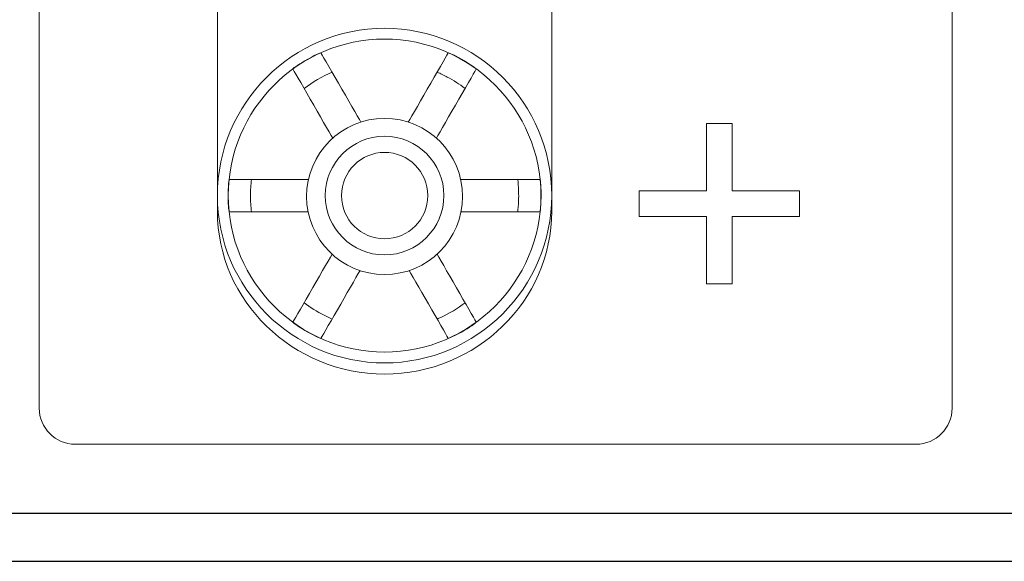
# Model space of a CAD drawing. Units: inches. Extents: x 3327 to 3830, y 734 to 1420.
# Drawn here: x 3610 to 3655, y 1143 to 1168 of the extents above; entities that cross this region are included whole.
import ezdxf

# ---------------------------------------------------------------- set-up
doc = ezdxf.new("R2010")
doc.units = ezdxf.units.IN
doc.header["$MEASUREMENT"] = 0

msp = doc.modelspace()

# ---------------------------------------------------------------- linework, layer by layer
for points in [[(3365.463, 1142.763), (3795.463, 1142.763), (3795.463, 1232.763), (3365.463, 1232.763)], [(3367.674, 1144.974), (3793.252, 1144.974), (3793.252, 1230.552), (3367.674, 1230.552)]]:
    msp.add_lwpolyline(points, close=True)
at = {"lineweight": 5}
msp.add_lwpolyline([(3641.218, 1155.477), (3642.396, 1155.477), (3642.396, 1158.57), (3645.489, 1158.57), (3645.489, 1159.749), (3642.396, 1159.749), (3642.396, 1162.842), (3641.218, 1162.842), (3641.218, 1159.749), (3638.124, 1159.749), (3638.124, 1158.57), (3641.218, 1158.57)], close=True, dxfattribs=at)
at = {"lineweight": 13}
msp.add_circle((3626.447, 1159.491), 3.579, dxfattribs=at)
for points, knots in [([(3612.252, 1226.963), (3612.252, 1226.963), (3650.836, 1226.963), (3650.836, 1226.963), (3650.836, 1226.963), (3651.747, 1226.963), (3652.492, 1226.218), (3652.492, 1225.306), (3652.492, 1225.306), (3652.492, 1225.306), (3652.492, 1149.787), (3652.492, 1149.787), (3652.492, 1149.787), (3652.492, 1148.876), (3651.747, 1148.131), (3650.836, 1148.131), (3650.836, 1148.131), (3650.836, 1148.131), (3612.252, 1148.131), (3612.252, 1148.131), (3612.252, 1148.131), (3611.341, 1148.131), (3610.596, 1148.876), (3610.596, 1149.787), (3610.596, 1149.787), (3610.596, 1149.787), (3610.596, 1225.306), (3610.596, 1225.306), (3610.596, 1225.306), (3610.596, 1226.218), (3611.341, 1226.963), (3612.252, 1226.963)], [0, 0, 0, 0, 0.125, 0.125, 0.125, 0.125, 0.25, 0.25, 0.25, 0.25, 0.375, 0.375, 0.375, 0.375, 0.5, 0.5, 0.5, 0.5, 0.625, 0.625, 0.625, 0.625, 0.75, 0.75, 0.75, 0.75, 0.875, 0.875, 0.875, 0.875, 1, 1, 1, 1]), ([(3634.117, 1179.682), (3634.117, 1179.682), (3634.117, 1158.81), (3634.117, 1158.81), (3634.117, 1158.81), (3634.117, 1154.706), (3630.666, 1151.349), (3626.447, 1151.349), (3626.447, 1151.349), (3622.228, 1151.349), (3618.777, 1154.706), (3618.777, 1158.81), (3618.777, 1158.81), (3618.777, 1158.81), (3618.777, 1158.81), (3618.777, 1158.81), (3618.777, 1158.81), (3618.777, 1158.81), (3618.777, 1179.682), (3618.777, 1179.682), (3618.777, 1179.682), (3618.777, 1183.785), (3622.228, 1187.143), (3626.447, 1187.143), (3626.447, 1187.143), (3626.447, 1187.143), (3626.447, 1187.143), (3626.447, 1187.143), (3626.447, 1187.143), (3630.666, 1187.143), (3634.117, 1183.785), (3634.117, 1179.682)], [0, 0, 0, 0, 0.125, 0.125, 0.125, 0.125, 0.25, 0.25, 0.25, 0.25, 0.375, 0.375, 0.375, 0.375, 0.5, 0.5, 0.5, 0.5, 0.625, 0.625, 0.625, 0.625, 0.75, 0.75, 0.75, 0.75, 0.875, 0.875, 0.875, 0.875, 1, 1, 1, 1]), ([(3618.777, 1158.81), (3618.777, 1158.81), (3618.777, 1179.682), (3618.777, 1179.682), (3618.777, 1179.682), (3618.777, 1183.785), (3622.228, 1187.143), (3626.447, 1187.143), (3626.447, 1187.143), (3626.447, 1187.143), (3626.447, 1187.143), (3626.447, 1187.143), (3626.447, 1187.143), (3630.666, 1187.143), (3634.117, 1183.785), (3634.117, 1179.682), (3634.117, 1179.682), (3634.117, 1179.682), (3634.117, 1158.81), (3634.117, 1158.81), (3634.117, 1158.81), (3634.117, 1154.706), (3630.666, 1151.349), (3626.447, 1151.349), (3626.447, 1151.349), (3626.447, 1151.349), (3626.447, 1151.349), (3626.447, 1151.349), (3626.447, 1151.349), (3622.228, 1151.349), (3618.777, 1154.706), (3618.777, 1158.81)], [0, 0, 0, 0, 0.125, 0.125, 0.125, 0.125, 0.25, 0.25, 0.25, 0.25, 0.375, 0.375, 0.375, 0.375, 0.5, 0.5, 0.5, 0.5, 0.625, 0.625, 0.625, 0.625, 0.75, 0.75, 0.75, 0.75, 0.875, 0.875, 0.875, 0.875, 1, 1, 1, 1]), ([(3618.777, 1159.53), (3618.777, 1163.755), (3622.223, 1167.201), (3626.447, 1167.201), (3626.447, 1167.201), (3630.672, 1167.201), (3634.117, 1163.755), (3634.117, 1159.53), (3634.117, 1159.53), (3634.117, 1155.306), (3630.672, 1151.86), (3626.447, 1151.86), (3626.447, 1151.86), (3622.223, 1151.86), (3618.777, 1155.306), (3618.777, 1159.53)], [0, 0, 0, 0, 0.25, 0.25, 0.25, 0.25, 0.5, 0.5, 0.5, 0.5, 0.75, 0.75, 0.75, 0.75, 1, 1, 1, 1]), ([(3619.272, 1159.53), (3619.272, 1163.482), (3622.495, 1166.706), (3626.447, 1166.706), (3626.447, 1166.706), (3630.399, 1166.706), (3633.623, 1163.482), (3633.623, 1159.53), (3633.623, 1159.53), (3633.623, 1155.578), (3630.399, 1152.355), (3626.447, 1152.355), (3626.447, 1152.355), (3622.495, 1152.355), (3619.272, 1155.578), (3619.272, 1159.53)], [0, 0, 0, 0, 0.25, 0.25, 0.25, 0.25, 0.5, 0.5, 0.5, 0.5, 0.75, 0.75, 0.75, 0.75, 1, 1, 1, 1]), ([(3625.358, 1162.9), (3625.064, 1163.411), (3623.522, 1166.081), (3623.522, 1166.081), (3623.522, 1166.081), (3623.522, 1166.081), (3623.423, 1166.043), (3623.423, 1166.043), (3623.423, 1166.043), (3623.423, 1166.043), (3623.355, 1166.011), (3623.355, 1166.011), (3623.355, 1166.011), (3623.355, 1166.011), (3623.221, 1165.947), (3623.221, 1165.947), (3623.221, 1165.947), (3623.221, 1165.947), (3623.075, 1165.869), (3623.075, 1165.869), (3623.075, 1165.869), (3623.075, 1165.869), (3622.926, 1165.791), (3622.926, 1165.791), (3622.926, 1165.791), (3622.926, 1165.791), (3622.788, 1165.712), (3622.788, 1165.712), (3622.788, 1165.712), (3622.788, 1165.712), (3622.664, 1165.637), (3622.664, 1165.637), (3622.664, 1165.637), (3622.664, 1165.637), (3622.552, 1165.567), (3622.552, 1165.567), (3622.552, 1165.567), (3622.552, 1165.567), (3622.447, 1165.495), (3622.447, 1165.495), (3622.447, 1165.495), (3622.447, 1165.495), (3622.36, 1165.435), (3622.36, 1165.435), (3622.36, 1165.435), (3622.36, 1165.435), (3622.305, 1165.396), (3622.305, 1165.396), (3622.305, 1165.396), (3622.305, 1165.396), (3622.237, 1165.338), (3622.237, 1165.338), (3622.237, 1165.338), (3623.757, 1162.704), (3624.069, 1162.165)], [0.1397096, 0.1397096, 0.1397096, 0.1397096, 0.2, 0.2, 0.2, 0.2, 0.2666667, 0.2666667, 0.2666667, 0.2666667, 0.3333333, 0.3333333, 0.3333333, 0.3333333, 0.4, 0.4, 0.4, 0.4, 0.4666667, 0.4666667, 0.4666667, 0.4666667, 0.5333333, 0.5333333, 0.5333333, 0.5333333, 0.6, 0.6, 0.6, 0.6, 0.6666667, 0.6666667, 0.6666667, 0.6666667, 0.7333333, 0.7333333, 0.7333333, 0.7333333, 0.8, 0.8, 0.8, 0.8, 0.8666667, 0.8666667, 0.8666667, 0.8666667, 0.9333333, 0.9333333, 0.9333333, 0.9333333, 1, 1, 1, 1.0598443, 1.0598443, 1.0598443, 1.0598443]), ([(3625.358, 1162.9), (3625.064, 1163.411), (3623.522, 1166.081), (3623.522, 1166.081), (3623.522, 1166.081), (3623.522, 1166.081), (3623.423, 1166.043), (3623.423, 1166.043), (3623.423, 1166.043), (3623.423, 1166.043), (3623.355, 1166.011), (3623.355, 1166.011), (3623.355, 1166.011), (3623.355, 1166.011), (3623.221, 1165.947), (3623.221, 1165.947), (3623.221, 1165.947), (3623.221, 1165.947), (3623.075, 1165.869), (3623.075, 1165.869), (3623.075, 1165.869), (3623.075, 1165.869), (3622.926, 1165.791), (3622.926, 1165.791), (3622.926, 1165.791), (3622.926, 1165.791), (3622.788, 1165.712), (3622.788, 1165.712), (3622.788, 1165.712), (3622.788, 1165.712), (3622.664, 1165.637), (3622.664, 1165.637), (3622.664, 1165.637), (3622.664, 1165.637), (3622.552, 1165.567), (3622.552, 1165.567), (3622.552, 1165.567), (3622.552, 1165.567), (3622.447, 1165.495), (3622.447, 1165.495), (3622.447, 1165.495), (3622.447, 1165.495), (3622.36, 1165.435), (3622.36, 1165.435), (3622.36, 1165.435), (3622.36, 1165.435), (3622.305, 1165.396), (3622.305, 1165.396), (3622.305, 1165.396), (3622.305, 1165.396), (3622.237, 1165.338), (3622.237, 1165.338), (3622.237, 1165.338), (3623.757, 1162.704), (3624.069, 1162.165)], [0.1397096, 0.1397096, 0.1397096, 0.1397096, 0.2, 0.2, 0.2, 0.2, 0.2666667, 0.2666667, 0.2666667, 0.2666667, 0.3333333, 0.3333333, 0.3333333, 0.3333333, 0.4, 0.4, 0.4, 0.4, 0.4666667, 0.4666667, 0.4666667, 0.4666667, 0.5333333, 0.5333333, 0.5333333, 0.5333333, 0.6, 0.6, 0.6, 0.6, 0.6666667, 0.6666667, 0.6666667, 0.6666667, 0.7333333, 0.7333333, 0.7333333, 0.7333333, 0.8, 0.8, 0.8, 0.8, 0.8666667, 0.8666667, 0.8666667, 0.8666667, 0.9333333, 0.9333333, 0.9333333, 0.9333333, 1, 1, 1, 1.0598443, 1.0598443, 1.0598443, 1.0598443]), ([(3628.826, 1162.165), (3629.131, 1162.694), (3630.657, 1165.338), (3630.657, 1165.338), (3630.657, 1165.338), (3630.657, 1165.338), (3630.575, 1165.406), (3630.575, 1165.406), (3630.575, 1165.406), (3630.575, 1165.406), (3630.514, 1165.448), (3630.514, 1165.448), (3630.514, 1165.448), (3630.514, 1165.448), (3630.391, 1165.532), (3630.391, 1165.532), (3630.391, 1165.532), (3630.391, 1165.532), (3630.251, 1165.62), (3630.251, 1165.62), (3630.251, 1165.62), (3630.251, 1165.62), (3630.108, 1165.71), (3630.108, 1165.71), (3630.108, 1165.71), (3630.108, 1165.71), (3629.971, 1165.79), (3629.971, 1165.79), (3629.971, 1165.79), (3629.971, 1165.79), (3629.844, 1165.86), (3629.844, 1165.86), (3629.844, 1165.86), (3629.844, 1165.86), (3629.728, 1165.922), (3629.728, 1165.922), (3629.728, 1165.922), (3629.728, 1165.922), (3629.613, 1165.977), (3629.613, 1165.977), (3629.613, 1165.977), (3629.613, 1165.977), (3629.518, 1166.022), (3629.518, 1166.022), (3629.518, 1166.022), (3629.518, 1166.022), (3629.456, 1166.05), (3629.456, 1166.05), (3629.456, 1166.05), (3629.456, 1166.05), (3629.372, 1166.081), (3629.372, 1166.081), (3629.372, 1166.081), (3627.837, 1163.423), (3627.536, 1162.9)], [0.1399931, 0.1399931, 0.1399931, 0.1399931, 0.2, 0.2, 0.2, 0.2, 0.2666667, 0.2666667, 0.2666667, 0.2666667, 0.3333333, 0.3333333, 0.3333333, 0.3333333, 0.4, 0.4, 0.4, 0.4, 0.4666667, 0.4666667, 0.4666667, 0.4666667, 0.5333333, 0.5333333, 0.5333333, 0.5333333, 0.6, 0.6, 0.6, 0.6, 0.6666667, 0.6666667, 0.6666667, 0.6666667, 0.7333333, 0.7333333, 0.7333333, 0.7333333, 0.8, 0.8, 0.8, 0.8, 0.8666667, 0.8666667, 0.8666667, 0.8666667, 0.9333333, 0.9333333, 0.9333333, 0.9333333, 1, 1, 1, 1.0601174, 1.0601174, 1.0601174, 1.0601174]), ([(3628.826, 1162.165), (3629.131, 1162.694), (3630.657, 1165.338), (3630.657, 1165.338), (3630.657, 1165.338), (3630.657, 1165.338), (3630.575, 1165.406), (3630.575, 1165.406), (3630.575, 1165.406), (3630.575, 1165.406), (3630.514, 1165.448), (3630.514, 1165.448), (3630.514, 1165.448), (3630.514, 1165.448), (3630.391, 1165.532), (3630.391, 1165.532), (3630.391, 1165.532), (3630.391, 1165.532), (3630.251, 1165.62), (3630.251, 1165.62), (3630.251, 1165.62), (3630.251, 1165.62), (3630.108, 1165.71), (3630.108, 1165.71), (3630.108, 1165.71), (3630.108, 1165.71), (3629.971, 1165.79), (3629.971, 1165.79), (3629.971, 1165.79), (3629.971, 1165.79), (3629.844, 1165.86), (3629.844, 1165.86), (3629.844, 1165.86), (3629.844, 1165.86), (3629.728, 1165.922), (3629.728, 1165.922), (3629.728, 1165.922), (3629.728, 1165.922), (3629.613, 1165.977), (3629.613, 1165.977), (3629.613, 1165.977), (3629.613, 1165.977), (3629.518, 1166.022), (3629.518, 1166.022), (3629.518, 1166.022), (3629.518, 1166.022), (3629.456, 1166.05), (3629.456, 1166.05), (3629.456, 1166.05), (3629.456, 1166.05), (3629.372, 1166.081), (3629.372, 1166.081), (3629.372, 1166.081), (3627.837, 1163.423), (3627.536, 1162.9)], [0.1399931, 0.1399931, 0.1399931, 0.1399931, 0.2, 0.2, 0.2, 0.2, 0.2666667, 0.2666667, 0.2666667, 0.2666667, 0.3333333, 0.3333333, 0.3333333, 0.3333333, 0.4, 0.4, 0.4, 0.4, 0.4666667, 0.4666667, 0.4666667, 0.4666667, 0.5333333, 0.5333333, 0.5333333, 0.5333333, 0.6, 0.6, 0.6, 0.6, 0.6666667, 0.6666667, 0.6666667, 0.6666667, 0.7333333, 0.7333333, 0.7333333, 0.7333333, 0.8, 0.8, 0.8, 0.8, 0.8666667, 0.8666667, 0.8666667, 0.8666667, 0.9333333, 0.9333333, 0.9333333, 0.9333333, 1, 1, 1, 1.0601174, 1.0601174, 1.0601174, 1.0601174]), ([(3628.858, 1165.19), (3629.016, 1165.122), (3629.172, 1165.047), (3629.61, 1164.814), (3629.883, 1164.639), (3630.141, 1164.444)], [1.31310131, 1.31310131, 1.31310131, 1.31310131, 1.32662986, 1.32662986, 1.35217652, 1.35217652, 1.35217652, 1.35217652]), ([(3623.726, 1159.53), (3623.726, 1161.029), (3624.948, 1162.252), (3626.447, 1162.252), (3626.447, 1162.252), (3627.946, 1162.252), (3629.169, 1161.029), (3629.169, 1159.53), (3629.169, 1159.53), (3629.169, 1158.031), (3627.946, 1156.809), (3626.447, 1156.809), (3626.447, 1156.809), (3624.948, 1156.809), (3623.726, 1158.031), (3623.726, 1159.53), (3623.726, 1159.53), (3623.726, 1159.53), (3623.726, 1159.53), (3623.726, 1159.53)], [0, 0, 0, 0, 0.2, 0.2, 0.2, 0.2, 0.4, 0.4, 0.4, 0.4, 0.6, 0.6, 0.6, 0.6, 0.8, 0.8, 0.8, 0.8, 1, 1, 1, 1]), ([(3624.468, 1159.53), (3624.468, 1160.62), (3625.357, 1161.51), (3626.447, 1161.51), (3626.447, 1161.51), (3627.537, 1161.51), (3628.427, 1160.62), (3628.427, 1159.53), (3628.427, 1159.53), (3628.427, 1158.44), (3627.537, 1157.551), (3626.447, 1157.551), (3626.447, 1157.551), (3625.357, 1157.551), (3624.468, 1158.44), (3624.468, 1159.53)], [0, 0, 0, 0, 0.25, 0.25, 0.25, 0.25, 0.5, 0.5, 0.5, 0.5, 0.75, 0.75, 0.75, 0.75, 1, 1, 1, 1]), ([(3622.937, 1158.788), (3622.237, 1158.788), (3619.312, 1158.788), (3619.312, 1158.788), (3619.312, 1158.788), (3619.312, 1158.788), (3619.296, 1158.876), (3619.296, 1158.876), (3619.296, 1158.876), (3619.296, 1158.876), (3619.29, 1158.944), (3619.29, 1158.944), (3619.29, 1158.944), (3619.29, 1158.944), (3619.281, 1159.049), (3619.281, 1159.049), (3619.281, 1159.049), (3619.281, 1159.049), (3619.271, 1159.176), (3619.271, 1159.176), (3619.271, 1159.176), (3619.271, 1159.176), (3619.267, 1159.308), (3619.267, 1159.308), (3619.267, 1159.308), (3619.267, 1159.308), (3619.264, 1159.452), (3619.264, 1159.452), (3619.264, 1159.452), (3619.264, 1159.452), (3619.265, 1159.611), (3619.265, 1159.611), (3619.265, 1159.611), (3619.265, 1159.611), (3619.271, 1159.78), (3619.271, 1159.78), (3619.271, 1159.78), (3619.271, 1159.78), (3619.277, 1159.945), (3619.277, 1159.945), (3619.277, 1159.945), (3619.277, 1159.945), (3619.289, 1160.093), (3619.289, 1160.093), (3619.289, 1160.093), (3619.289, 1160.093), (3619.295, 1160.167), (3619.295, 1160.167), (3619.295, 1160.167), (3619.295, 1160.167), (3619.312, 1160.273), (3619.312, 1160.273), (3619.312, 1160.273), (3622.298, 1160.273), (3622.954, 1160.273)], [0.1413102, 0.1413102, 0.1413102, 0.1413102, 0.2, 0.2, 0.2, 0.2, 0.2666667, 0.2666667, 0.2666667, 0.2666667, 0.3333333, 0.3333333, 0.3333333, 0.3333333, 0.4, 0.4, 0.4, 0.4, 0.4666667, 0.4666667, 0.4666667, 0.4666667, 0.5333333, 0.5333333, 0.5333333, 0.5333333, 0.6, 0.6, 0.6, 0.6, 0.6666667, 0.6666667, 0.6666667, 0.6666667, 0.7333333, 0.7333333, 0.7333333, 0.7333333, 0.8, 0.8, 0.8, 0.8, 0.8666667, 0.8666667, 0.8666667, 0.8666667, 0.9333333, 0.9333333, 0.9333333, 0.9333333, 1, 1, 1, 1.0593329, 1.0593329, 1.0593329, 1.0593329]), ([(3622.954, 1160.273), (3622.298, 1160.273), (3619.312, 1160.273), (3619.312, 1160.273), (3619.312, 1160.273), (3619.312, 1160.273), (3619.295, 1160.167), (3619.295, 1160.167), (3619.295, 1160.167), (3619.295, 1160.167), (3619.289, 1160.093), (3619.289, 1160.093), (3619.289, 1160.093), (3619.289, 1160.093), (3619.277, 1159.945), (3619.277, 1159.945), (3619.277, 1159.945), (3619.277, 1159.945), (3619.271, 1159.78), (3619.271, 1159.78), (3619.271, 1159.78), (3619.271, 1159.78), (3619.265, 1159.611), (3619.265, 1159.611), (3619.265, 1159.611), (3619.265, 1159.611), (3619.264, 1159.452), (3619.264, 1159.452), (3619.264, 1159.452), (3619.264, 1159.452), (3619.267, 1159.308), (3619.267, 1159.308), (3619.267, 1159.308), (3619.267, 1159.308), (3619.271, 1159.176), (3619.271, 1159.176), (3619.271, 1159.176), (3619.271, 1159.176), (3619.281, 1159.049), (3619.281, 1159.049), (3619.281, 1159.049), (3619.281, 1159.049), (3619.29, 1158.944), (3619.29, 1158.944), (3619.29, 1158.944), (3619.29, 1158.944), (3619.296, 1158.876), (3619.296, 1158.876), (3619.296, 1158.876), (3619.296, 1158.876), (3619.312, 1158.788), (3619.312, 1158.788), (3619.312, 1158.788), (3622.237, 1158.788), (3622.937, 1158.788)], [0.1406671, 0.1406671, 0.1406671, 0.1406671, 0.2, 0.2, 0.2, 0.2, 0.2666667, 0.2666667, 0.2666667, 0.2666667, 0.3333333, 0.3333333, 0.3333333, 0.3333333, 0.4, 0.4, 0.4, 0.4, 0.4666667, 0.4666667, 0.4666667, 0.4666667, 0.5333333, 0.5333333, 0.5333333, 0.5333333, 0.6, 0.6, 0.6, 0.6, 0.6666667, 0.6666667, 0.6666667, 0.6666667, 0.7333333, 0.7333333, 0.7333333, 0.7333333, 0.8, 0.8, 0.8, 0.8, 0.8666667, 0.8666667, 0.8666667, 0.8666667, 0.9333333, 0.9333333, 0.9333333, 0.9333333, 1, 1, 1, 1.0586898, 1.0586898, 1.0586898, 1.0586898]), ([(3620.339, 1158.788), (3620.31, 1159.031), (3620.295, 1159.279), (3620.295, 1159.53), (3620.295, 1159.782), (3620.31, 1160.03), (3620.339, 1160.273)], [0.9814869, 0.9814869, 0.9814869, 0.9814869, 1, 1, 1, 1.01852107, 1.01852107, 1.01852107, 1.01852107]), ([(3629.94, 1160.273), (3630.608, 1160.273), (3633.582, 1160.273), (3633.582, 1160.273), (3633.582, 1160.273), (3633.582, 1160.273), (3633.598, 1160.185), (3633.598, 1160.185), (3633.598, 1160.185), (3633.598, 1160.185), (3633.604, 1160.117), (3633.604, 1160.117), (3633.604, 1160.117), (3633.604, 1160.117), (3633.613, 1160.013), (3633.613, 1160.013), (3633.613, 1160.013), (3633.613, 1160.013), (3633.623, 1159.885), (3633.623, 1159.885), (3633.623, 1159.885), (3633.623, 1159.885), (3633.627, 1159.753), (3633.627, 1159.753), (3633.627, 1159.753), (3633.627, 1159.753), (3633.63, 1159.609), (3633.63, 1159.609), (3633.63, 1159.609), (3633.63, 1159.609), (3633.63, 1159.45), (3633.63, 1159.45), (3633.63, 1159.45), (3633.63, 1159.45), (3633.623, 1159.281), (3633.623, 1159.281), (3633.623, 1159.281), (3633.623, 1159.281), (3633.617, 1159.116), (3633.617, 1159.116), (3633.617, 1159.116), (3633.617, 1159.116), (3633.606, 1158.968), (3633.606, 1158.968), (3633.606, 1158.968), (3633.606, 1158.968), (3633.599, 1158.893), (3633.599, 1158.893), (3633.599, 1158.893), (3633.599, 1158.893), (3633.582, 1158.788), (3633.582, 1158.788), (3633.582, 1158.788), (3633.582, 1158.788), (3630.647, 1158.788), (3629.957, 1158.788)], [0.0074927, 0.0074927, 0.0074927, 0.0074927, 0.0666667, 0.0666667, 0.0666667, 0.0666667, 0.1333333, 0.1333333, 0.1333333, 0.1333333, 0.2, 0.2, 0.2, 0.2, 0.2666667, 0.2666667, 0.2666667, 0.2666667, 0.3333333, 0.3333333, 0.3333333, 0.3333333, 0.4, 0.4, 0.4, 0.4, 0.4666667, 0.4666667, 0.4666667, 0.4666667, 0.5333333, 0.5333333, 0.5333333, 0.5333333, 0.6, 0.6, 0.6, 0.6, 0.6666667, 0.6666667, 0.6666667, 0.6666667, 0.7333333, 0.7333333, 0.7333333, 0.7333333, 0.8, 0.8, 0.8, 0.8, 0.8666667, 0.8666667, 0.8666667, 0.8666667, 0.9255006, 0.9255006, 0.9255006, 0.9255006]), ([(3629.957, 1158.788), (3630.647, 1158.788), (3633.582, 1158.788), (3633.582, 1158.788), (3633.582, 1158.788), (3633.582, 1158.788), (3633.599, 1158.893), (3633.599, 1158.893), (3633.599, 1158.893), (3633.599, 1158.893), (3633.606, 1158.968), (3633.606, 1158.968), (3633.606, 1158.968), (3633.606, 1158.968), (3633.617, 1159.116), (3633.617, 1159.116), (3633.617, 1159.116), (3633.617, 1159.116), (3633.623, 1159.281), (3633.623, 1159.281), (3633.623, 1159.281), (3633.623, 1159.281), (3633.63, 1159.45), (3633.63, 1159.45), (3633.63, 1159.45), (3633.63, 1159.45), (3633.63, 1159.609), (3633.63, 1159.609), (3633.63, 1159.609), (3633.63, 1159.609), (3633.627, 1159.753), (3633.627, 1159.753), (3633.627, 1159.753), (3633.627, 1159.753), (3633.623, 1159.885), (3633.623, 1159.885), (3633.623, 1159.885), (3633.623, 1159.885), (3633.613, 1160.013), (3633.613, 1160.013), (3633.613, 1160.013), (3633.613, 1160.013), (3633.604, 1160.117), (3633.604, 1160.117), (3633.604, 1160.117), (3633.604, 1160.117), (3633.598, 1160.185), (3633.598, 1160.185), (3633.598, 1160.185), (3633.598, 1160.185), (3633.582, 1160.273), (3633.582, 1160.273), (3633.582, 1160.273), (3630.608, 1160.273), (3629.94, 1160.273)], [0.1411661, 0.1411661, 0.1411661, 0.1411661, 0.2, 0.2, 0.2, 0.2, 0.2666667, 0.2666667, 0.2666667, 0.2666667, 0.3333333, 0.3333333, 0.3333333, 0.3333333, 0.4, 0.4, 0.4, 0.4, 0.4666667, 0.4666667, 0.4666667, 0.4666667, 0.5333333, 0.5333333, 0.5333333, 0.5333333, 0.6, 0.6, 0.6, 0.6, 0.6666667, 0.6666667, 0.6666667, 0.6666667, 0.7333333, 0.7333333, 0.7333333, 0.7333333, 0.8, 0.8, 0.8, 0.8, 0.8666667, 0.8666667, 0.8666667, 0.8666667, 0.9333333, 0.9333333, 0.9333333, 0.9333333, 1, 1, 1, 1.059174, 1.059174, 1.059174, 1.059174]), ([(3632.556, 1160.273), (3632.575, 1160.111), (3632.588, 1159.946), (3632.605, 1159.53), (3632.6, 1159.276), (3632.573, 1158.949), (3632.565, 1158.868), (3632.556, 1158.788)], [0.48147483, 0.48147483, 0.48147483, 0.48147483, 0.49384278, 0.49384278, 0.51242762, 0.51242762, 0.51851485, 0.51851485, 0.51851485, 0.51851485]), ([(3624.038, 1156.843), (3623.674, 1156.213), (3622.237, 1153.723), (3622.237, 1153.723), (3622.237, 1153.723), (3622.237, 1153.723), (3622.319, 1153.655), (3622.319, 1153.655), (3622.319, 1153.655), (3622.319, 1153.655), (3622.38, 1153.613), (3622.38, 1153.613), (3622.38, 1153.613), (3622.38, 1153.613), (3622.503, 1153.529), (3622.503, 1153.529), (3622.503, 1153.529), (3622.503, 1153.529), (3622.643, 1153.441), (3622.643, 1153.441), (3622.643, 1153.441), (3622.643, 1153.441), (3622.786, 1153.351), (3622.786, 1153.351), (3622.786, 1153.351), (3622.786, 1153.351), (3622.923, 1153.271), (3622.923, 1153.271), (3622.923, 1153.271), (3622.923, 1153.271), (3623.05, 1153.201), (3623.05, 1153.201), (3623.05, 1153.201), (3623.05, 1153.201), (3623.166, 1153.139), (3623.166, 1153.139), (3623.166, 1153.139), (3623.166, 1153.139), (3623.282, 1153.084), (3623.282, 1153.084), (3623.282, 1153.084), (3623.282, 1153.084), (3623.376, 1153.039), (3623.376, 1153.039), (3623.376, 1153.039), (3623.376, 1153.039), (3623.438, 1153.011), (3623.438, 1153.011), (3623.438, 1153.011), (3623.438, 1153.011), (3623.522, 1152.981), (3623.522, 1152.981), (3623.522, 1152.981), (3624.944, 1155.443), (3625.32, 1156.093)], [0.141773, 0.141773, 0.141773, 0.141773, 0.2, 0.2, 0.2, 0.2, 0.2666667, 0.2666667, 0.2666667, 0.2666667, 0.3333333, 0.3333333, 0.3333333, 0.3333333, 0.4, 0.4, 0.4, 0.4, 0.4666667, 0.4666667, 0.4666667, 0.4666667, 0.5333333, 0.5333333, 0.5333333, 0.5333333, 0.6, 0.6, 0.6, 0.6, 0.6666667, 0.6666667, 0.6666667, 0.6666667, 0.7333333, 0.7333333, 0.7333333, 0.7333333, 0.8, 0.8, 0.8, 0.8, 0.8666667, 0.8666667, 0.8666667, 0.8666667, 0.9333333, 0.9333333, 0.9333333, 0.9333333, 1, 1, 1, 1.0578681, 1.0578681, 1.0578681, 1.0578681]), ([(3624.038, 1156.843), (3623.674, 1156.213), (3622.237, 1153.723), (3622.237, 1153.723), (3622.237, 1153.723), (3622.237, 1153.723), (3622.319, 1153.655), (3622.319, 1153.655), (3622.319, 1153.655), (3622.319, 1153.655), (3622.38, 1153.613), (3622.38, 1153.613), (3622.38, 1153.613), (3622.38, 1153.613), (3622.503, 1153.529), (3622.503, 1153.529), (3622.503, 1153.529), (3622.503, 1153.529), (3622.643, 1153.441), (3622.643, 1153.441), (3622.643, 1153.441), (3622.643, 1153.441), (3622.786, 1153.351), (3622.786, 1153.351), (3622.786, 1153.351), (3622.786, 1153.351), (3622.923, 1153.271), (3622.923, 1153.271), (3622.923, 1153.271), (3622.923, 1153.271), (3623.05, 1153.201), (3623.05, 1153.201), (3623.05, 1153.201), (3623.05, 1153.201), (3623.166, 1153.139), (3623.166, 1153.139), (3623.166, 1153.139), (3623.166, 1153.139), (3623.282, 1153.084), (3623.282, 1153.084), (3623.282, 1153.084), (3623.282, 1153.084), (3623.376, 1153.039), (3623.376, 1153.039), (3623.376, 1153.039), (3623.376, 1153.039), (3623.438, 1153.011), (3623.438, 1153.011), (3623.438, 1153.011), (3623.438, 1153.011), (3623.522, 1152.981), (3623.522, 1152.981), (3623.522, 1152.981), (3624.944, 1155.443), (3625.32, 1156.093)], [0.141773, 0.141773, 0.141773, 0.141773, 0.2, 0.2, 0.2, 0.2, 0.2666667, 0.2666667, 0.2666667, 0.2666667, 0.3333333, 0.3333333, 0.3333333, 0.3333333, 0.4, 0.4, 0.4, 0.4, 0.4666667, 0.4666667, 0.4666667, 0.4666667, 0.5333333, 0.5333333, 0.5333333, 0.5333333, 0.6, 0.6, 0.6, 0.6, 0.6666667, 0.6666667, 0.6666667, 0.6666667, 0.7333333, 0.7333333, 0.7333333, 0.7333333, 0.8, 0.8, 0.8, 0.8, 0.8666667, 0.8666667, 0.8666667, 0.8666667, 0.9333333, 0.9333333, 0.9333333, 0.9333333, 1, 1, 1, 1.0578681, 1.0578681, 1.0578681, 1.0578681]), ([(3627.575, 1156.093), (3627.945, 1155.451), (3629.372, 1152.981), (3629.372, 1152.981), (3629.372, 1152.981), (3629.372, 1152.981), (3629.471, 1153.018), (3629.471, 1153.018), (3629.471, 1153.018), (3629.471, 1153.018), (3629.539, 1153.05), (3629.539, 1153.05), (3629.539, 1153.05), (3629.539, 1153.05), (3629.673, 1153.114), (3629.673, 1153.114), (3629.673, 1153.114), (3629.673, 1153.114), (3629.819, 1153.192), (3629.819, 1153.192), (3629.819, 1153.192), (3629.819, 1153.192), (3629.969, 1153.27), (3629.969, 1153.27), (3629.969, 1153.27), (3629.969, 1153.27), (3630.106, 1153.349), (3630.106, 1153.349), (3630.106, 1153.349), (3630.106, 1153.349), (3630.23, 1153.424), (3630.23, 1153.424), (3630.23, 1153.424), (3630.23, 1153.424), (3630.342, 1153.494), (3630.342, 1153.494), (3630.342, 1153.494), (3630.342, 1153.494), (3630.447, 1153.566), (3630.447, 1153.566), (3630.447, 1153.566), (3630.447, 1153.566), (3630.534, 1153.626), (3630.534, 1153.626), (3630.534, 1153.626), (3630.534, 1153.626), (3630.589, 1153.665), (3630.589, 1153.665), (3630.589, 1153.665), (3630.589, 1153.665), (3630.657, 1153.723), (3630.657, 1153.723), (3630.657, 1153.723), (3629.225, 1156.204), (3628.856, 1156.843)], [0.1419992, 0.1419992, 0.1419992, 0.1419992, 0.2, 0.2, 0.2, 0.2, 0.2666667, 0.2666667, 0.2666667, 0.2666667, 0.3333333, 0.3333333, 0.3333333, 0.3333333, 0.4, 0.4, 0.4, 0.4, 0.4666667, 0.4666667, 0.4666667, 0.4666667, 0.5333333, 0.5333333, 0.5333333, 0.5333333, 0.6, 0.6, 0.6, 0.6, 0.6666667, 0.6666667, 0.6666667, 0.6666667, 0.7333333, 0.7333333, 0.7333333, 0.7333333, 0.8, 0.8, 0.8, 0.8, 0.8666667, 0.8666667, 0.8666667, 0.8666667, 0.9333333, 0.9333333, 0.9333333, 0.9333333, 1, 1, 1, 1.058087, 1.058087, 1.058087, 1.058087]), ([(3627.575, 1156.093), (3627.945, 1155.451), (3629.372, 1152.981), (3629.372, 1152.981), (3629.372, 1152.981), (3629.372, 1152.981), (3629.471, 1153.018), (3629.471, 1153.018), (3629.471, 1153.018), (3629.471, 1153.018), (3629.539, 1153.05), (3629.539, 1153.05), (3629.539, 1153.05), (3629.539, 1153.05), (3629.673, 1153.114), (3629.673, 1153.114), (3629.673, 1153.114), (3629.673, 1153.114), (3629.819, 1153.192), (3629.819, 1153.192), (3629.819, 1153.192), (3629.819, 1153.192), (3629.969, 1153.27), (3629.969, 1153.27), (3629.969, 1153.27), (3629.969, 1153.27), (3630.106, 1153.349), (3630.106, 1153.349), (3630.106, 1153.349), (3630.106, 1153.349), (3630.23, 1153.424), (3630.23, 1153.424), (3630.23, 1153.424), (3630.23, 1153.424), (3630.342, 1153.494), (3630.342, 1153.494), (3630.342, 1153.494), (3630.342, 1153.494), (3630.447, 1153.566), (3630.447, 1153.566), (3630.447, 1153.566), (3630.447, 1153.566), (3630.534, 1153.626), (3630.534, 1153.626), (3630.534, 1153.626), (3630.534, 1153.626), (3630.589, 1153.665), (3630.589, 1153.665), (3630.589, 1153.665), (3630.589, 1153.665), (3630.657, 1153.723), (3630.657, 1153.723), (3630.657, 1153.723), (3629.225, 1156.204), (3628.856, 1156.843)], [0.1419992, 0.1419992, 0.1419992, 0.1419992, 0.2, 0.2, 0.2, 0.2, 0.2666667, 0.2666667, 0.2666667, 0.2666667, 0.3333333, 0.3333333, 0.3333333, 0.3333333, 0.4, 0.4, 0.4, 0.4, 0.4666667, 0.4666667, 0.4666667, 0.4666667, 0.5333333, 0.5333333, 0.5333333, 0.5333333, 0.6, 0.6, 0.6, 0.6, 0.6666667, 0.6666667, 0.6666667, 0.6666667, 0.7333333, 0.7333333, 0.7333333, 0.7333333, 0.8, 0.8, 0.8, 0.8, 0.8666667, 0.8666667, 0.8666667, 0.8666667, 0.9333333, 0.9333333, 0.9333333, 0.9333333, 1, 1, 1, 1.058087, 1.058087, 1.058087, 1.058087]), ([(3624.037, 1153.871), (3623.912, 1153.925), (3623.789, 1153.982), (3623.347, 1154.208), (3623.04, 1154.4), (3622.753, 1154.617)], [0.81310871, 0.81310871, 0.81310871, 0.81310871, 0.82372666, 0.82372666, 0.85218173, 0.85218173, 0.85218173, 0.85218173]), ([(3630.141, 1154.617), (3629.796, 1154.356), (3629.423, 1154.131), (3628.971, 1153.921), (3628.915, 1153.896), (3628.858, 1153.871)], [0.64782555, 0.64782555, 0.64782555, 0.64782555, 0.68203457, 0.68203457, 0.6868978, 0.6868978, 0.6868978, 0.6868978])]:
    msp.add_open_spline(points, degree=3, knots=knots, dxfattribs=at)
msp.add_open_spline([(3622.753, 1164.444), (3623.147, 1164.742), (3623.578, 1164.993), (3624.037, 1165.19)], degree=3, dxfattribs=at)

doc.saveas('drawing.dxf')
